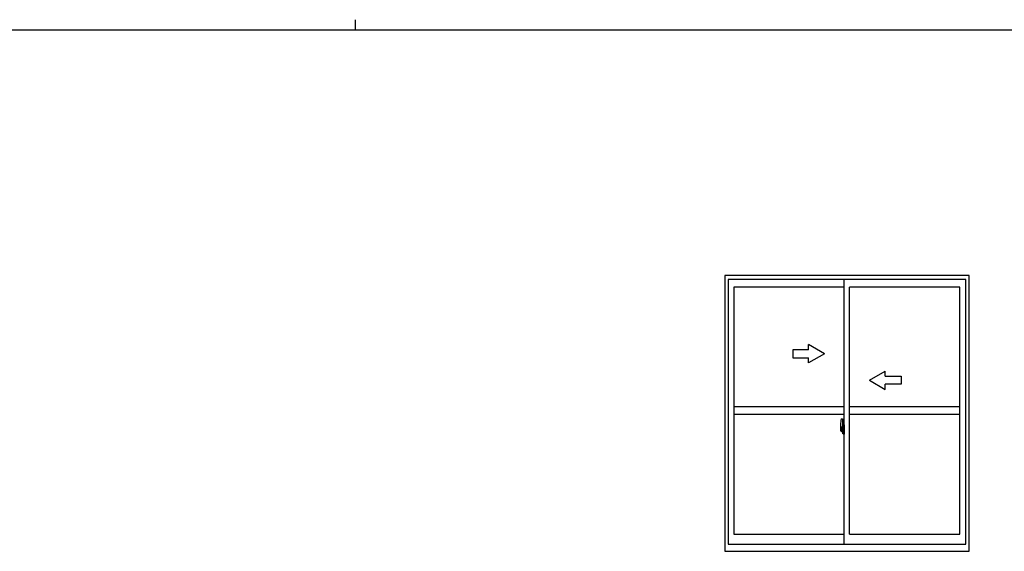
# Model space of a CAD drawing. Extents: x 0 to 1133, y 0 to 806.
# Drawn here: x 427 to 800, y 605 to 806 of the extents above; entities that cross this region are included whole.
import ezdxf

# ---------------------------------------------------------------- set-up
doc = ezdxf.new("R2010")
doc.units = 0
doc.linetypes.add('YCENTER_1', pattern=[13, 10, -1, 1, -1])
doc.layers.add('YKK_A1', color=4, linetype='CONTINUOUS')
doc.layers.add('YKK_ZWAK', color=7, linetype='CONTINUOUS')

# ---------------------------------------------------------------- blocks, each defined once
blk = doc.blocks.new('A201')
at = {"layer": 'YKK_ZWAK', "color": 8, "linetype": 'Continuous'}
blk.add_line((296.010007, 411.99951), (296.010007, 409.99951), dxfattribs=at)
at = {"layer": 'YKK_ZWAK', "color": 254, "linetype": 'Continuous'}
blk.add_line((571.000014, 409.99951), (21.000001, 409.99951), dxfattribs=at)

msp = doc.modelspace()

# ---------------------------------------------------------------- linework, layer by layer
at = {"layer": 'YKK_A1'}
for p, q in [((786.35, 709.25), (693.85, 709.25)), ((693.85, 709.25), (693.85, 605)), ((785.1, 707.75), (695.1, 707.75)), ((695.1, 707.75), (695.1, 607.75)), ((739.1, 607.75), (739.1, 707.75)), ((785.1, 607.75), (785.1, 707.75)), ((786.35, 605), (786.35, 709.25)), ((739.1, 704.9), (697.35, 704.9)), ((697.35, 704.9), (697.35, 611.45)), ((741.1, 611.45), (741.1, 704.9)), ((782.85, 704.9), (741.1, 704.9)), ((782.85, 611.45), (782.85, 704.9)), ((739.1, 659.68), (697.35, 659.68)), ((782.85, 659.68), (741.1, 659.68)), ((739.1, 656.68), (697.35, 656.68)), ((782.85, 656.68), (741.1, 656.68)), ((737.7, 652.83), (737.7, 650.62)), ((738.29, 651.97), (737.9, 651.97)), ((737.9, 650.91), (737.9, 651.97)), ((737.93, 651.9), (738.29, 651.9)), ((737.93, 650.92), (737.93, 651.9)), ((737.94, 655.09), (738.37, 655.1)), ((738.33, 651.86), (738.33, 651.52)), ((738.4, 655.08), (738.4, 651.82)), ((738.53, 652.78), (738.53, 651.88)), ((738.65, 651.88), (738.53, 651.88)), ((738.55, 651.85), (738.55, 651.88)), ((738.65, 652.83), (738.58, 652.83)), ((738.65, 652.83), (738.65, 651.88)), ((738.65, 652.81), (738.68, 652.81)), ((738.68, 652.84), (739.1, 652.85)), ((738.68, 652.84), (738.68, 651.85)), ((738.68, 652.81), (738.68, 651.85)), ((739.1, 652.85), (739.1, 649.35)), ((737.75, 650.57), (737.96, 650.56)), ((737.9, 650.91), (737.9, 650.91)), ((737.9, 650.86), (737.9, 650.91)), ((737.9, 650.87), (737.9, 650.91)), ((737.96, 650.73), (737.96, 650.56)), ((738.17, 650.73), (737.96, 650.73)), ((737.99, 650.66), (737.96, 650.66)), ((737.99, 650.61), (737.99, 650.7)), ((737.99, 650.7), (738.23, 650.7)), ((737.99, 650.61), (738.23, 650.61)), ((737.99, 650.48), (737.99, 650.61)), ((737.99, 650.47), (737.99, 650.48)), ((737.99, 650.47), (738.28, 650.47)), ((738.08, 650.2), (738.07, 650.21)), ((738.1, 650.17), (738.08, 650.2)), ((738.1, 650.22), (738.1, 650.17)), ((738.29, 650.17), (738.1, 650.17)), ((738.13, 650.24), (738.29, 650.24)), ((738.17, 650.74), (738.17, 650.7)), ((738.21, 650.74), (738.17, 650.74)), ((738.21, 651.52), (738.21, 650.7)), ((738.39, 651.52), (738.21, 651.52)), ((738.23, 651.19), (738.21, 651.19)), ((738.23, 651.08), (738.23, 651.27)), ((738.23, 651.08), (738.33, 651.08)), ((738.23, 651.08), (738.23, 651.08)), ((738.23, 651), (738.23, 651.08)), ((738.23, 651), (738.33, 651)), ((738.23, 650.96), (738.23, 651)), ((738.23, 650.96), (738.33, 650.96)), ((738.23, 650.76), (738.23, 650.96)), ((738.23, 650.76), (738.33, 650.76)), ((738.23, 650.71), (738.23, 650.76)), ((738.23, 650.71), (738.33, 650.71)), ((738.23, 650.7), (738.23, 650.71)), ((738.23, 650.7), (738.33, 650.7)), ((738.25, 650.47), (738.23, 650.48)), ((738.23, 650.48), (738.23, 650.48)), ((738.26, 650.47), (738.25, 650.47)), ((738.27, 650.47), (738.26, 650.47)), ((738.29, 650.47), (738.27, 650.47)), ((738.3, 650.47), (738.29, 650.47)), ((738.31, 650.48), (738.3, 650.47)), ((738.33, 650.66), (738.31, 650.66)), ((738.32, 650.49), (738.31, 650.48)), ((738.32, 650.49), (738.32, 650.49)), ((738.33, 651.69), (738.33, 651.74)), ((738.33, 651.52), (738.33, 651.3)), ((738.33, 651.52), (738.33, 651.3)), ((738.4, 651.4), (738.33, 651.4)), ((738.33, 651.3), (738.5, 651.3)), ((738.33, 651.1), (738.5, 651.1)), ((738.33, 651.08), (738.33, 650.28)), ((738.5, 651.08), (738.33, 651.08)), ((738.33, 651.08), (738.33, 651.08)), ((738.33, 651), (738.33, 651.08)), ((738.33, 650.96), (738.33, 651)), ((738.33, 650.76), (738.33, 650.96)), ((738.33, 650.93), (738.33, 650.66)), ((738.33, 650.71), (738.33, 650.76)), ((738.33, 650.7), (738.33, 650.71)), ((738.33, 650.7), (738.33, 650.57)), ((738.33, 650.57), (738.33, 650.56)), ((738.33, 650.56), (738.33, 650.51)), ((738.39, 651.82), (738.39, 651.52)), ((738.4, 651.82), (738.39, 651.82)), ((738.4, 651.86), (738.4, 651.3)), ((738.4, 651.3), (738.4, 651.65)), ((738.4, 651.36), (738.4, 651.6)), ((738.4, 650.56), (738.4, 651.08)), ((738.4, 651.08), (738.4, 650.28)), ((738.42, 651.68), (738.53, 651.68)), ((738.53, 650.53), (738.42, 650.53)), ((738.5, 651.3), (738.5, 651.1)), ((738.5, 651.1), (738.5, 651.08)), ((738.53, 651.51), (738.53, 651.82)), ((738.53, 651.48), (738.53, 651.51)), ((738.54, 651.46), (738.53, 651.48)), ((738.53, 650.73), (738.54, 650.75)), ((738.53, 650.7), (738.53, 650.73)), ((738.53, 650.7), (738.53, 650.7)), ((738.53, 650.38), (738.53, 650.7)), ((738.53, 649.42), (738.53, 650.33)), ((738.65, 650.33), (738.53, 650.33)), ((738.55, 651.45), (738.54, 651.46)), ((738.54, 650.75), (738.55, 650.76)), ((738.68, 651.85), (738.55, 651.85)), ((738.68, 651.85), (738.55, 651.85)), ((738.56, 651.44), (738.55, 651.45)), ((738.55, 650.76), (738.56, 650.76)), ((738.68, 650.35), (738.55, 650.36)), ((738.55, 650.35), (738.55, 650.33)), ((738.68, 650.35), (738.55, 650.35)), ((738.57, 651.44), (738.56, 651.44)), ((738.56, 650.76), (738.57, 650.77)), ((738.57, 651.44), (738.57, 651.44)), ((738.57, 651.44), (738.57, 650.77)), ((738.57, 650.77), (738.57, 650.77)), ((738.65, 649.37), (738.58, 649.37)), ((738.59, 651.44), (738.59, 650.42)), ((739.07, 651.48), (738.61, 651.46)), ((738.61, 650.4), (739.07, 650.38)), ((738.65, 650.5), (738.65, 650.45)), ((738.65, 649.37), (738.65, 650.33)), ((738.65, 649.4), (738.68, 649.4)), ((739.03, 650.53), (738.68, 650.53)), ((738.68, 650.42), (739.03, 650.42)), ((738.68, 650.35), (738.68, 649.37)), ((738.68, 649.4), (738.68, 650.35)), ((738.68, 649.37), (739.1, 649.35)), ((738.76, 651.59), (738.76, 651.52)), ((738.94, 651.62), (738.78, 651.62)), ((738.78, 651.5), (738.94, 651.5)), ((738.97, 651.59), (738.97, 651.52)), ((739.05, 650.5), (739.05, 650.45)), ((739.09, 651.46), (739.09, 650.39)), ((739.09, 651.46), (739.09, 651.46)), ((739.1, 651.24), (739.09, 651.24)), ((739.1, 650.92), (739.09, 650.92)), ((697.35, 611.45), (739.1, 611.45)), ((741.1, 611.45), (782.85, 611.45)), ((695.1, 607.75), (785.1, 607.75)), ((693.85, 605), (786.35, 605))]:
    msp.add_line(p, q, dxfattribs=at)
at = {"layer": 'YKK_A1', "linetype": 'Continuous', "extrusion": (-4.10207e-10, 0, -1)}
for p, q in [((731.6, 679.68), (725.6, 683.14)), ((725.6, 681.18), (725.6, 683.14)), ((725.6, 681.18), (719.6, 681.18)), ((719.6, 681.18), (719.6, 678.18)), ((719.6, 678.18), (725.6, 678.18)), ((731.6, 679.68), (725.6, 676.21)), ((725.6, 676.21), (725.6, 678.18))]:
    msp.add_line(p, q, dxfattribs=at)
at = {"layer": 'YKK_A1', "linetype": 'Continuous', "extrusion": (4.10207e-10, 0, -1)}
for p, q in [((748.6, 669.68), (754.6, 673.14)), ((754.6, 671.18), (754.6, 673.14)), ((754.6, 671.18), (760.6, 671.18)), ((760.6, 671.18), (760.6, 668.18)), ((748.6, 669.68), (754.6, 666.21)), ((760.6, 668.18), (754.6, 668.18)), ((754.6, 666.21), (754.6, 668.18))]:
    msp.add_line(p, q, dxfattribs=at)
at = {"layer": 'YKK_A1', "linetype": 'YCENTER_1'}
msp.add_line((739.26, 650.93), (737.51, 650.93), dxfattribs=at)
at = {"layer": 'YKK_A1', "flags": 128}
for points in [[(738.33, 651.3), (738.31, 651.3), (738.29, 651.3), (738.27, 651.3), (738.25, 651.29), (738.24, 651.29), (738.23, 651.28), (738.23, 651.28), (738.23, 651.27)], [(738.33, 651.1), (738.31, 651.1), (738.29, 651.1), (738.27, 651.1), (738.25, 651.09), (738.24, 651.09), (738.23, 651.09), (738.23, 651.08), (738.23, 651.08)], [(738.32, 650.49), (738.32, 650.5), (738.33, 650.51)], [(738.59, 651.45), (738.59, 651.44), (738.59, 651.44)], [(738.59, 650.42), (738.59, 650.42), (738.59, 650.41)], [(739.09, 651.46), (739.08, 651.47), (739.08, 651.47), (739.08, 651.47), (739.08, 651.47), (739.08, 651.47), (739.08, 651.48), (739.07, 651.48), (739.07, 651.48), (739.07, 651.48)], [(739.07, 650.38), (739.07, 650.38), (739.07, 650.38), (739.08, 650.38), (739.08, 650.38), (739.08, 650.38), (739.08, 650.39), (739.08, 650.39), (739.08, 650.39), (739.09, 650.39)]]:
    msp.add_lwpolyline(points, dxfattribs=at)
at = {"layer": 'YKK_A1'}
for centre, radius, start, end in [((750.95, 652.79), 13.25, 170.2065, 179.8214), ((737.94, 655.04), 0.05, 92, 170.2065), ((737.93, 651.92), 0.025, 180, 270), ((738.29, 651.86), 0.113, 0, 90), ((738.29, 651.86), 0.0375, 0, 90), ((738.38, 655.08), 0.025, 0, 92), ((738.58, 652.78), 0.05, 90, 180), ((737.75, 650.62), 0.05, 180, 268), ((739.38, 650.91), 1.48, 179.9189, 190.8132), ((739.21, 650.85), 1.31, 179.5362, 192.8514), ((739.4, 650.88), 1.47, 178.4207, 189.3309), ((738.85, 650.77), 0.933, 188.6291, 193.1575), ((739.21, 650.85), 1.31, 192.8514, 209.2312), ((738.81, 650.79), 0.88, 189.9821, 192.053), ((738.85, 650.77), 0.933, 193.1575, 216.6329), ((738.81, 650.79), 0.88, 192.053, 218.8262), ((738.13, 650.22), 0.025, 90, 180), ((738.23, 650.71), 0.095, 266.9123, 356.7406), ((738.29, 650.28), 0.0375, 270, 0), ((738.29, 650.28), 0.113, 270, 0), ((738.43, 651.65), 0.025, 91, 180), ((738.43, 650.56), 0.025, 180, 269), ((738.55, 651.82), 0.025, 92, 180), ((738.55, 650.38), 0.025, 180, 268), ((738.58, 649.42), 0.05, 180, 270), ((738.61, 651.44), 0.0254, 88.9921, 157.9025), ((738.61, 650.42), 0.0256, 202.4382, 270.6673), ((738.68, 650.5), 0.025, 90, 180), ((738.68, 650.45), 0.025, 180, 270), ((738.78, 651.59), 0.025, 90, 180), ((738.78, 651.52), 0.025, 180, 270), ((738.94, 651.59), 0.025, 0, 90), ((738.94, 651.52), 0.025, 270, 0), ((739.03, 650.5), 0.025, 0, 90), ((739.03, 650.45), 0.025, 270, 0)]:
    msp.add_arc(centre, radius, start, end, dxfattribs=at)

# ---------------------------------------------------------------- block references
at = {"layer": 'YKK_ZWAK', "xscale": 2, "yscale": 2, "zscale": 2}
msp.add_blockref('A201', (-38, -18), dxfattribs=at)

doc.saveas('drawing.dxf')
